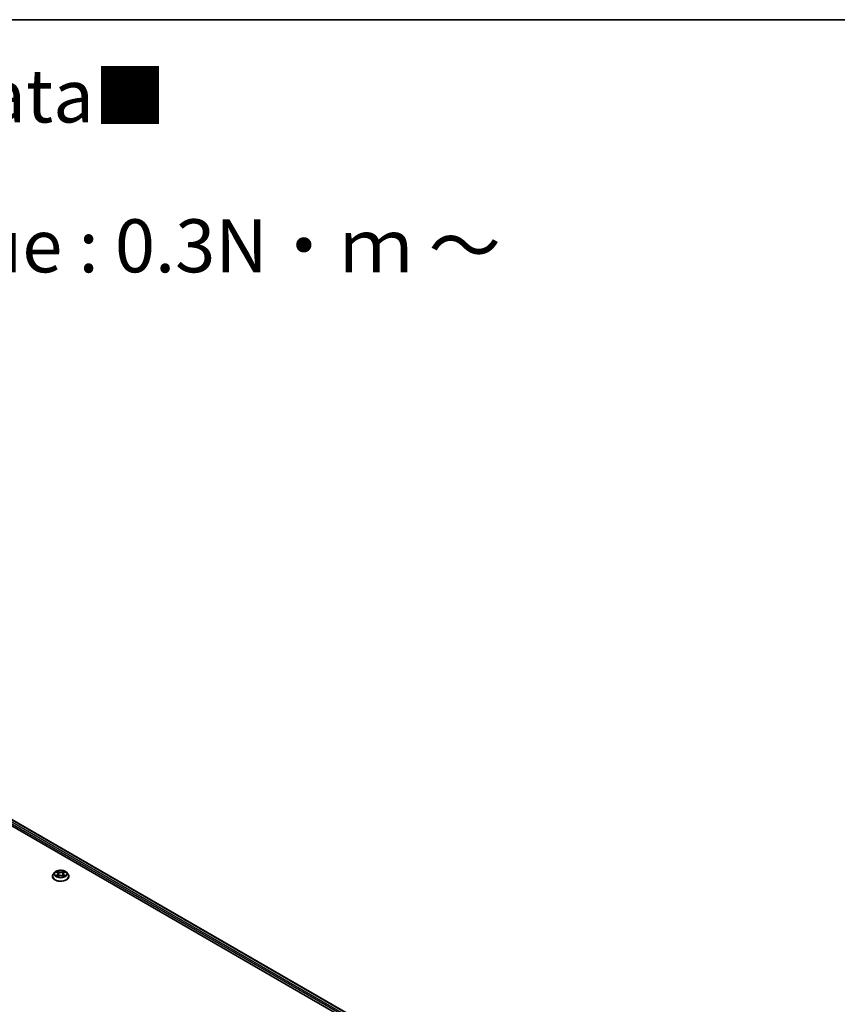
# Model space of a CAD drawing. Units: millimetres. Extents: x 7 to 9441, y 4 to 1830.
# Drawn here: x 84 to 104, y 121 to 144 of the extents above; entities that cross this region are included whole.
import ezdxf

# ---------------------------------------------------------------- set-up
doc = ezdxf.new("R2010")
doc.units = ezdxf.units.MM
doc.header["$LTSCALE"] = 0.5
for name, color, linetype, lineweight in [('Border (ISO)', 7, 'Continuous', 35), ('Symbol (ISO)', 7, 'Continuous', 18), ('Visible (ISO)', 7, 'Continuous', 35), ('Visible Narrow (ISO)', 7, 'Continuous', 25)]:
    doc.layers.add(name, color=color, linetype=linetype, lineweight=lineweight)
doc.styles.add('Note Text (TK)', font='MS PGothic.ttf')

# ---------------------------------------------------------------- blocks, each defined once
blk = doc.blocks.new('Borders tk図枠')
at = {"layer": 'Border (ISO)'}
blk.add_line((14.5, 289), (405.5, 289), dxfattribs=at)

msp = doc.modelspace()

# ---------------------------------------------------------------- linework, layer by layer
at = {"layer": 'Visible (ISO)'}
for p, q in [((73.0001, 132.1481), (98.9221, 117.182)), ((72.9133, 132.0466), (97.8332, 117.6591)), ((85.2249, 124.3044), (85.2249, 124.3066)), ((85.2815, 124.4001), (85.2484, 124.3632)), ((85.314, 124.4041), (85.3423, 124.3872)), ((85.3476, 124.3031), (85.377, 124.3196)), ((85.3598, 124.3639), (85.3652, 124.313)), ((85.4594, 124.3196), (85.4889, 124.3031)), ((85.4767, 124.3639), (85.4712, 124.313)), ((85.4942, 124.3872), (85.5225, 124.4041)), ((85.555, 124.4001), (85.588, 124.3632)), ((85.6116, 124.3044), (85.6116, 124.3066))]:
    msp.add_line(p, q, dxfattribs=at)
for points, knots in [([(85.555, 124.4001), (85.5468, 124.4093), (85.5364, 124.4173), (85.5119, 124.431), (85.4976, 124.4367), (85.4669, 124.445), (85.4506, 124.4476), (85.4174, 124.4496), (85.4006, 124.449), (85.3681, 124.4447), (85.3524, 124.441), (85.3236, 124.4306), (85.3105, 124.4239), (85.2926, 124.4111), (85.2866, 124.4058), (85.2815, 124.4001)], [1.2629651, 1.2629651, 1.2629651, 1.2629651, 1.583978, 1.583978, 1.9184066, 1.9184066, 2.2514841, 2.2514841, 2.5827975, 2.5827975, 2.9145334, 2.9145334, 3.2485114, 3.2485114, 3.4494245, 3.4494245, 3.4494245, 3.4494245]), ([(85.2484, 124.3632), (85.2455, 124.3599), (85.2427, 124.3565), (85.2378, 124.3494), (85.2356, 124.3457), (85.2318, 124.3383), (85.2302, 124.3344), (85.2276, 124.3266), (85.2266, 124.3227), (85.2252, 124.3147), (85.2249, 124.3106), (85.2249, 124.3066)], [3.44942453, 3.44942453, 3.44942453, 3.44942453, 3.54493786, 3.54493786, 3.64045118, 3.64045118, 3.7359645, 3.7359645, 3.83147782, 3.83147782, 3.92699115, 3.92699115, 3.92699115, 3.92699115]), ([(85.2249, 124.3044), (85.2249, 124.2924), (85.228, 124.2805), (85.2402, 124.2578), (85.2495, 124.2469), (85.2734, 124.2273), (85.2883, 124.2185), (85.3218, 124.2043), (85.3406, 124.1987), (85.38, 124.1915), (85.4007, 124.1897), (85.4419, 124.1901), (85.4625, 124.1923), (85.5014, 124.2002), (85.5198, 124.2061), (85.5527, 124.221), (85.5671, 124.23), (85.5905, 124.2506), (85.5994, 124.2621), (85.6093, 124.284), (85.6116, 124.2942), (85.6116, 124.3044)], [3.9269911, 3.9269911, 3.9269911, 3.9269911, 4.2267017, 4.2267017, 4.5391127, 4.5391127, 4.8636057, 4.8636057, 5.1893337, 5.1893337, 5.5140842, 5.5140842, 5.838439, 5.838439, 6.1632731, 6.1632731, 6.4890705, 6.4890705, 6.8129856, 6.8129856, 7.0685838, 7.0685838, 7.0685838, 7.0685838]), ([(85.3268, 124.3174), (85.328, 124.3164), (85.3293, 124.3154), (85.3321, 124.3134), (85.3336, 124.3124), (85.3368, 124.3104), (85.3385, 124.3094), (85.342, 124.3075), (85.3438, 124.3066), (85.3469, 124.3051), (85.3481, 124.3046), (85.3493, 124.3041)], [4.53490147, 4.53490147, 4.53490147, 4.53490147, 4.60505141, 4.60505141, 4.67520135, 4.67520135, 4.74535129, 4.74535129, 4.81550122, 4.81550122, 4.85637585, 4.85637585, 4.85637585, 4.85637585]), ([(85.3598, 124.3639), (85.3596, 124.3657), (85.3592, 124.3675), (85.3579, 124.371), (85.3571, 124.3727), (85.355, 124.376), (85.3538, 124.3776), (85.3511, 124.3806), (85.3495, 124.382), (85.3461, 124.3848), (85.3443, 124.386), (85.3423, 124.3872)], [0.84730185, 0.84730185, 0.84730185, 0.84730185, 0.98851009, 0.98851009, 1.12971832, 1.12971832, 1.27092656, 1.27092656, 1.4121348, 1.4121348, 1.55334303, 1.55334303, 1.55334303, 1.55334303]), ([(85.4594, 124.3196), (85.455, 124.3221), (85.4499, 124.3241), (85.439, 124.3272), (85.4332, 124.3283), (85.4213, 124.3294), (85.4152, 124.3294), (85.4033, 124.3283), (85.3974, 124.3272), (85.3866, 124.3241), (85.3815, 124.3221), (85.377, 124.3196)], [1.5882496, 1.5882496, 1.5882496, 1.5882496, 1.8954276, 1.8954276, 2.2026055, 2.2026055, 2.5097835, 2.5097835, 2.8169614, 2.8169614, 3.1241394, 3.1241394, 3.1241394, 3.1241394]), ([(85.4942, 124.3872), (85.4922, 124.386), (85.4903, 124.3848), (85.4869, 124.382), (85.4854, 124.3806), (85.4826, 124.3776), (85.4814, 124.376), (85.4794, 124.3727), (85.4786, 124.371), (85.4773, 124.3675), (85.4769, 124.3657), (85.4767, 124.3639)], [3.15904595, 3.15904595, 3.15904595, 3.15904595, 3.30025431, 3.30025431, 3.44146268, 3.44146268, 3.58267105, 3.58267105, 3.72387942, 3.72387942, 3.86508779, 3.86508779, 3.86508779, 3.86508779]), ([(85.4872, 124.3041), (85.4884, 124.3046), (85.4895, 124.3051), (85.4926, 124.3066), (85.4945, 124.3075), (85.498, 124.3094), (85.4997, 124.3104), (85.5029, 124.3124), (85.5044, 124.3134), (85.5072, 124.3154), (85.5085, 124.3164), (85.5097, 124.3174)], [6.13919835, 6.13919835, 6.13919835, 6.13919835, 6.18007307, 6.18007307, 6.250223, 6.250223, 6.32037294, 6.32037294, 6.39052287, 6.39052287, 6.46067281, 6.46067281, 6.46067281, 6.46067281]), ([(85.6116, 124.3066), (85.6116, 124.3106), (85.6112, 124.3147), (85.6099, 124.3227), (85.6089, 124.3266), (85.6063, 124.3344), (85.6047, 124.3383), (85.6009, 124.3457), (85.5987, 124.3494), (85.5937, 124.3565), (85.591, 124.3599), (85.588, 124.3632)], [0.78539849, 0.78539849, 0.78539849, 0.78539849, 0.88091181, 0.88091181, 0.97642514, 0.97642514, 1.07193846, 1.07193846, 1.16745178, 1.16745178, 1.2629651, 1.2629651, 1.2629651, 1.2629651])]:
    msp.add_open_spline(points, degree=3, knots=knots, dxfattribs=at)
at = {"layer": 'Visible Narrow (ISO)'}
for p, q in [((72.926, 132.0937), (98.0141, 117.6091)), ((98.8671, 117.1493), (72.9402, 132.1182)), ((72.9901, 132.1471), (98.9162, 117.1786)), ((85.3787, 124.4091), (85.3413, 124.4299)), ((85.3529, 124.4183), (85.3764, 124.4052)), ((85.4952, 124.4299), (85.4578, 124.4091)), ((85.4601, 124.4052), (85.4836, 124.4183)), ((85.3045, 124.4087), (85.3406, 124.3871)), ((85.3406, 124.3414), (85.3045, 124.3198)), ((85.3203, 124.324), (85.343, 124.3376)), ((85.3413, 124.2986), (85.3787, 124.3194)), ((85.343, 124.3376), (85.3453, 124.3059)), ((85.3764, 124.4052), (85.373, 124.358)), ((85.4578, 124.3194), (85.4952, 124.2986)), ((85.4601, 124.4052), (85.4635, 124.358)), ((85.4935, 124.3376), (85.4912, 124.3059)), ((85.4935, 124.3376), (85.5162, 124.324)), ((85.4959, 124.3871), (85.532, 124.4087)), ((85.532, 124.3198), (85.4959, 124.3414))]:
    msp.add_line(p, q, dxfattribs=at)
msp.add_ellipse((85.4182, 124.3642), major_axis=(0.1428, 0), ratio=0.5773503, dxfattribs=at)
for centre, major_axis, ratio, start_param, end_param in [((85.4182, 124.3642), (-0.1373, 0), 0.5773503, 5.3071023, 5.6884713), ((85.3506, 124.4172), (-0.00272, -0.00192), 0.1849738, 1.0433172, 2.4384994), ((85.4859, 124.4172), (-0.00272, 0.00192), 0.1849735, 0.7030937, 2.0982759), ((85.4182, 124.3642), (-0.1373, 0), 0.5773503, 3.736306, 4.117675), ((85.4182, 124.3125), (-0.1912, 0), 0.5773503, 5.8056187, 9.9023446), ((85.4182, 124.3066), (-0.1933, 0), 0.5773503, 0, 3.1415927), ((85.4182, 124.3044), (0.1933, 0), 0.5773503, 3.1415927, 6.2831853), ((85.4182, 124.3593), (-0.1539, 0), 0.5773503, 5.8056187, 9.9023446), ((85.4182, 124.3642), (0.1373, 0), 0.5773503, 3.736306, 4.117675), ((85.3227, 124.3229), (-0.00064, -0.00327), 0.7797535, 4.5269048, 5.922087), ((85.3323, 124.316), (-0.00283, -0.00176), 0.729736, 5.163445, 5.775483), ((85.4182, 124.3491), (0.1075, 0), 0.5773503, 2.176294, 2.4206219), ((85.3406, 124.3843), (0.00171, 0.00286), 0.5873387, 0, 0.7942786), ((85.2996, 124.3642), (0.0569, 0), 0.5773503, 5.5152401, 7.0511298), ((85.3406, 124.3387), (0.00171, -0.00286), 0.5873383, 0.8637845, 2.3473144), ((85.2996, 124.3617), (0.0603, 0), 0.5773503, 5.5152401, 6.3450887), ((85.3588, 124.3999), (-0.00321, -0.00089), 0.2229178, 3.8515803, 5.2070034), ((85.3707, 124.3569), (-0.00321, -0.00089), 0.2228845, 3.8515736, 5.2026195), ((85.3787, 124.4063), (-0.00162, -0.00291), 0.5671864, 3.9184153, 5.4019452), ((85.4182, 124.4302), (0.0603, 0), 0.5773503, 3.9444438, 5.4803335), ((85.3787, 124.3167), (-0.00162, 0.00291), 0.567186, 5.506363, 6.2831853), ((85.4182, 124.4327), (-0.0569, 0), 0.5773503, 0.8028511, 2.3387409), ((85.4182, 124.2957), (0.0569, 0), 0.5773503, 0.8028511, 2.3387409), ((85.4578, 124.4063), (0.00162, -0.00291), 0.567186, 0.8812404, 2.3647703), ((85.4578, 124.3167), (0.00162, 0.00291), 0.5671864, 0, 0.7768227), ((85.4658, 124.3569), (-0.00321, 0.00089), 0.2228846, 4.2221579, 5.5732039), ((85.5368, 124.3642), (-0.0569, 0), 0.5773503, 5.5152401, 7.0511298), ((85.4777, 124.3999), (-0.00321, 0.00089), 0.2229179, 4.217774, 5.5731972), ((85.5368, 124.3617), (-0.0603, 0), 0.5773503, 6.221282, 7.0511298), ((85.4182, 124.3491), (0.1075, 0), 0.5773503, 0.7209702, 0.965298), ((85.4959, 124.3387), (-0.00171, -0.00286), 0.5873387, 3.9358713, 5.4194011), ((85.4959, 124.3843), (-0.00171, 0.00286), 0.5873383, 5.488907, 6.2831853), ((85.4182, 124.3642), (0.1373, 0), 0.5773503, 5.3071023, 5.6884713), ((85.5041, 124.316), (-0.00283, 0.00176), 0.7297361, 3.6492959, 4.2613323), ((85.5138, 124.3229), (0.00064, -0.00327), 0.7797538, 0.3610982, 1.7562804)]:
    msp.add_ellipse(centre, major_axis=major_axis, ratio=ratio, start_param=start_param, end_param=end_param, dxfattribs=at)
for points, knots in [([(85.3529, 124.4183), (85.3518, 124.4194), (85.3507, 124.4205), (85.348, 124.4233), (85.3465, 124.4249), (85.3437, 124.4277), (85.3425, 124.4289), (85.3413, 124.4299)], [-0.032055974, -0.032055974, -0.032055974, -0.032055974, -0.02365019, -0.02365019, -0.010200936, -0.010200936, 0.000338329, 0.000338329, 0.000338329, 0.000338329]), ([(85.3413, 124.4299), (85.342, 124.4288), (85.3428, 124.4274), (85.3446, 124.4241), (85.3456, 124.422), (85.3477, 124.4185), (85.3485, 124.4171), (85.3495, 124.4158)], [-0.000338329, -0.000338329, -0.000338329, -0.000338329, 0.010200936, 0.010200936, 0.02365019, 0.02365019, 0.032055974, 0.032055974, 0.032055974, 0.032055974]), ([(85.3495, 124.4158), (85.3512, 124.4134), (85.3527, 124.4109), (85.3552, 124.4057), (85.3563, 124.4029), (85.3571, 124.4001)], [-0.028982846, -0.028982846, -0.028982846, -0.028982846, -0.014585063, -0.014585063, 0, 0, 0, 0]), ([(85.3611, 124.4011), (85.3602, 124.4041), (85.3591, 124.4072), (85.3563, 124.413), (85.3547, 124.4157), (85.3529, 124.4183)], [0, 0, 0, 0, 0.014585063, 0.014585063, 0.028982846, 0.028982846, 0.028982846, 0.028982846]), ([(85.4836, 124.4183), (85.4818, 124.4157), (85.4801, 124.4129), (85.4774, 124.4071), (85.4762, 124.4041), (85.4754, 124.4011)], [0, 0, 0, 0, 0.014491423, 0.014491423, 0.028982846, 0.028982846, 0.028982846, 0.028982846]), ([(85.4794, 124.4001), (85.4802, 124.4029), (85.4812, 124.4056), (85.4838, 124.4109), (85.4853, 124.4134), (85.487, 124.4158)], [-0.028982846, -0.028982846, -0.028982846, -0.028982846, -0.014491423, -0.014491423, 0, 0, 0, 0]), ([(85.4952, 124.4299), (85.4942, 124.429), (85.4932, 124.4281), (85.4913, 124.4262), (85.4903, 124.4252), (85.4882, 124.423), (85.487, 124.4218), (85.4851, 124.4198), (85.4844, 124.4191), (85.4836, 124.4183)], [-0.032394303, -0.032394303, -0.032394303, -0.032394303, -0.023744988, -0.023744988, -0.0154285, -0.0154285, -0.005934038, -0.005934038, 0, 0, 0, 0]), ([(85.487, 124.4158), (85.4877, 124.4167), (85.4883, 124.4177), (85.4898, 124.4202), (85.4906, 124.4217), (85.4921, 124.4244), (85.4927, 124.4256), (85.494, 124.4279), (85.4946, 124.429), (85.4952, 124.4299)], [0, 0, 0, 0, 0.005934038, 0.005934038, 0.0154285, 0.0154285, 0.023744988, 0.023744988, 0.032394303, 0.032394303, 0.032394303, 0.032394303]), ([(85.3204, 124.4003), (85.3199, 124.4009), (85.3193, 124.4015), (85.3173, 124.4033), (85.3157, 124.4043), (85.3125, 124.406), (85.311, 124.4067), (85.3078, 124.4078), (85.3061, 124.4083), (85.3045, 124.4087)], [0.001908252, 0.001908252, 0.001908252, 0.001908252, 0.005934038, 0.005934038, 0.0154285, 0.0154285, 0.023744988, 0.023744988, 0.032394303, 0.032394303, 0.032394303, 0.032394303]), ([(85.3045, 124.4087), (85.306, 124.4081), (85.3075, 124.4075), (85.3104, 124.4061), (85.3118, 124.4054), (85.3135, 124.4044), (85.3137, 124.4043), (85.314, 124.4041)], [-0.032394303, -0.032394303, -0.032394303, -0.032394303, -0.023744988, -0.023744988, -0.0154285, -0.0154285, -0.013913298, -0.013913298, -0.013913298, -0.013913298]), ([(85.3203, 124.324), (85.3192, 124.3238), (85.3179, 124.3236), (85.3145, 124.3228), (85.3123, 124.3223), (85.3082, 124.3211), (85.3063, 124.3205), (85.3045, 124.3198)], [-0.032055974, -0.032055974, -0.032055974, -0.032055974, -0.02365019, -0.02365019, -0.010200936, -0.010200936, 0.000338329, 0.000338329, 0.000338329, 0.000338329]), ([(85.3045, 124.3198), (85.3065, 124.3202), (85.3085, 124.3205), (85.313, 124.3208), (85.3154, 124.3207), (85.3189, 124.3204), (85.3201, 124.3202), (85.3212, 124.32)], [-0.000338329, -0.000338329, -0.000338329, -0.000338329, 0.010200936, 0.010200936, 0.02365019, 0.02365019, 0.032055974, 0.032055974, 0.032055974, 0.032055974]), ([(85.3299, 124.3171), (85.3288, 124.319), (85.3273, 124.3205), (85.3241, 124.3228), (85.3222, 124.3236), (85.3203, 124.324)], [0, 0, 0, 0, 0.014585063, 0.014585063, 0.028982846, 0.028982846, 0.028982846, 0.028982846]), ([(85.3212, 124.32), (85.3229, 124.3197), (85.3246, 124.319), (85.3263, 124.3178), (85.3265, 124.3176), (85.3268, 124.3174)], [-0.028982846, -0.028982846, -0.028982846, -0.028982846, -0.014585063, -0.014585063, -0.012042004, -0.012042004, -0.012042004, -0.012042004]), ([(85.3487, 124.3038), (85.3483, 124.3038), (85.3479, 124.3038), (85.3466, 124.3036), (85.3458, 124.3033), (85.3444, 124.3024), (85.3437, 124.3018), (85.3425, 124.3004), (85.3419, 124.2995), (85.3413, 124.2986)], [0.002440169, 0.002440169, 0.002440169, 0.002440169, 0.005934038, 0.005934038, 0.0154285, 0.0154285, 0.023744988, 0.023744988, 0.032394303, 0.032394303, 0.032394303, 0.032394303]), ([(85.3413, 124.2986), (85.3423, 124.2994), (85.3433, 124.3002), (85.3452, 124.3017), (85.3462, 124.3023), (85.3473, 124.303), (85.3474, 124.3031), (85.3476, 124.3031)], [-0.032394303, -0.032394303, -0.032394303, -0.032394303, -0.023744988, -0.023744988, -0.0154285, -0.0154285, -0.014299667, -0.014299667, -0.014299667, -0.014299667]), ([(85.3571, 124.4001), (85.359, 124.393), (85.361, 124.3858), (85.365, 124.3714), (85.367, 124.3642), (85.369, 124.3571)], [-0.068779854, -0.068779854, -0.068779854, -0.068779854, -0.034389927, -0.034389927, 0, 0, 0, 0]), ([(85.373, 124.358), (85.371, 124.3652), (85.369, 124.3724), (85.365, 124.3867), (85.3631, 124.3939), (85.3611, 124.4011)], [0, 0, 0, 0, 0.034389927, 0.034389927, 0.068779854, 0.068779854, 0.068779854, 0.068779854]), ([(85.369, 124.3571), (85.3719, 124.3468), (85.3751, 124.3367), (85.3796, 124.3251), (85.3803, 124.3234), (85.381, 124.3216)], [-0.098241255, -0.098241255, -0.098241255, -0.098241255, -0.049120627, -0.049120627, -0.040233506, -0.040233506, -0.040233506, -0.040233506]), ([(85.3841, 124.323), (85.3835, 124.3247), (85.3829, 124.3264), (85.3787, 124.3378), (85.3757, 124.3478), (85.373, 124.358)], [0.040586283, 0.040586283, 0.040586283, 0.040586283, 0.049120627, 0.049120627, 0.098241255, 0.098241255, 0.098241255, 0.098241255]), ([(85.4635, 124.358), (85.4608, 124.3478), (85.4577, 124.3378), (85.4536, 124.3264), (85.453, 124.3247), (85.4523, 124.323)], [0, 0, 0, 0, 0.049120627, 0.049120627, 0.057655023, 0.057655023, 0.057655023, 0.057655023]), ([(85.4555, 124.3216), (85.4562, 124.3234), (85.4569, 124.3251), (85.4613, 124.3367), (85.4646, 124.3468), (85.4675, 124.3571)], [-0.058007806, -0.058007806, -0.058007806, -0.058007806, -0.049120627, -0.049120627, 0, 0, 0, 0]), ([(85.4754, 124.4011), (85.4734, 124.3939), (85.4714, 124.3867), (85.4674, 124.3724), (85.4654, 124.3652), (85.4635, 124.358)], [0, 0, 0, 0, 0.034389927, 0.034389927, 0.068779854, 0.068779854, 0.068779854, 0.068779854]), ([(85.4675, 124.3571), (85.4694, 124.3642), (85.4714, 124.3714), (85.4754, 124.3858), (85.4774, 124.393), (85.4794, 124.4001)], [-0.068779854, -0.068779854, -0.068779854, -0.068779854, -0.034389927, -0.034389927, 0, 0, 0, 0]), ([(85.4952, 124.2986), (85.4944, 124.2997), (85.4937, 124.3007), (85.4919, 124.3026), (85.4908, 124.3033), (85.489, 124.3038), (85.4884, 124.3038), (85.4878, 124.3038)], [-0.000338329, -0.000338329, -0.000338329, -0.000338329, 0.010200936, 0.010200936, 0.02365019, 0.02365019, 0.029615815, 0.029615815, 0.029615815, 0.029615815]), ([(85.4889, 124.3031), (85.4898, 124.3026), (85.4907, 124.3021), (85.4928, 124.3006), (85.494, 124.2996), (85.4952, 124.2986)], [-0.017756313, -0.017756313, -0.017756313, -0.017756313, -0.010200936, -0.010200936, 0.000338329, 0.000338329, 0.000338329, 0.000338329]), ([(85.5162, 124.324), (85.5142, 124.3236), (85.5124, 124.3228), (85.5091, 124.3205), (85.5077, 124.319), (85.5065, 124.3171)], [0, 0, 0, 0, 0.014491423, 0.014491423, 0.028982846, 0.028982846, 0.028982846, 0.028982846]), ([(85.5097, 124.3174), (85.5099, 124.3176), (85.5102, 124.3178), (85.5119, 124.319), (85.5135, 124.3197), (85.5153, 124.32)], [-0.016940816, -0.016940816, -0.016940816, -0.016940816, -0.014491423, -0.014491423, 0, 0, 0, 0]), ([(85.5153, 124.32), (85.516, 124.3202), (85.5169, 124.3203), (85.5192, 124.3206), (85.5208, 124.3207), (85.5239, 124.3208), (85.5255, 124.3207), (85.5287, 124.3204), (85.5303, 124.3202), (85.532, 124.3198)], [0, 0, 0, 0, 0.005934038, 0.005934038, 0.0154285, 0.0154285, 0.023744988, 0.023744988, 0.032394303, 0.032394303, 0.032394303, 0.032394303]), ([(85.532, 124.4087), (85.53, 124.4082), (85.528, 124.4076), (85.5235, 124.4059), (85.5211, 124.4046), (85.5179, 124.4021), (85.5169, 124.4013), (85.516, 124.4003)], [-0.000338329, -0.000338329, -0.000338329, -0.000338329, 0.010200936, 0.010200936, 0.02365019, 0.02365019, 0.030147711, 0.030147711, 0.030147711, 0.030147711]), ([(85.532, 124.3198), (85.5305, 124.3204), (85.529, 124.3209), (85.526, 124.3218), (85.5246, 124.3222), (85.5217, 124.3229), (85.5201, 124.3232), (85.5178, 124.3237), (85.517, 124.3239), (85.5162, 124.324)], [-0.032394303, -0.032394303, -0.032394303, -0.032394303, -0.023744988, -0.023744988, -0.0154285, -0.0154285, -0.005934038, -0.005934038, 0, 0, 0, 0]), ([(85.5225, 124.4041), (85.5238, 124.4049), (85.5251, 124.4056), (85.5283, 124.4072), (85.5302, 124.408), (85.532, 124.4087)], [-0.018142668, -0.018142668, -0.018142668, -0.018142668, -0.010200936, -0.010200936, 0.000338329, 0.000338329, 0.000338329, 0.000338329])]:
    msp.add_open_spline(points, degree=3, knots=knots, dxfattribs=at)
for points in [[(85.3323, 124.3132), (85.3315, 124.3145), (85.3307, 124.3158), (85.3299, 124.3171)], [(85.5065, 124.3171), (85.5057, 124.3158), (85.5049, 124.3145), (85.5042, 124.3132)]]:
    msp.add_open_spline(points, degree=3, dxfattribs=at)

# ---------------------------------------------------------------- block references
at = {"xscale": 0.5, "yscale": 0.5, "zscale": 0.5}
msp.add_blockref('Borders tk図枠', (0, 0), dxfattribs=at)

# ---------------------------------------------------------------- texts
at = {"layer": 'Symbol (ISO)', "color": 7, "insert": (57.6087, 139.1696), "char_height": 1.25, "width": 44.254384, "attachment_point": 4, "line_spacing_factor": 1.695652, "style": 'Note Text (TK)'}
msp.add_mtext('\\fＭＳ Ｐゴシック|b0|i0;■テクニカルデータ / Technical Data■\\P\\fＭＳ Ｐゴシック|b0|i0;締付トルク / Recommended torque : 0.3N・ｍ ～ 0.6N・ｍ', dxfattribs=at)

doc.saveas('drawing.dxf')
